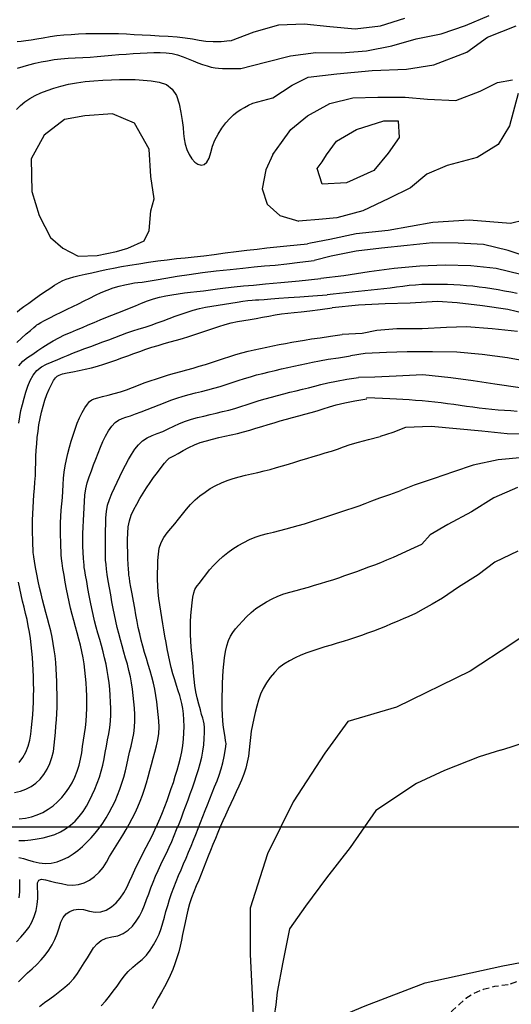
# Model space of a CAD drawing. Extents: x 790917 to 798090, y 7595979 to 7601082.
# Drawn here: x 793408 to 793649, y 7596913 to 7597395 of the extents above; entities that cross this region are included whole.
import ezdxf

# ---------------------------------------------------------------- set-up
doc = ezdxf.new("R2010")
doc.units = 0
doc.linetypes.add('DASHED', pattern=[19.05, 12.7, -6.35])
for name, color, linetype in [('ESTRADA_CAMINHO', 10, 'CONTINUOUS'), ('MALHA_COORDS_UTM', 7, 'CONTINUOUS'), ('TEXTO TOPOGRAFIA', 34, 'CONTINUOUS'), ('TOP-CURVA MESTRA', 34, 'CONTINUOUS'), ('TOP-CURVA_INTERMEDIARIA', 33, 'CONTINUOUS'), ('TOP-RIO', 160, 'CONTINUOUS')]:
    doc.layers.add(name, color=color, linetype=linetype)

msp = doc.modelspace()

# ---------------------------------------------------------------- linework, layer by layer
at = {"layer": 'ESTRADA_CAMINHO', "color": 12, "linetype": 'DASHED', "ltscale": 0.25, "flags": 128}
for points in [[(793682.13, 7596935.56), (793677.22, 7596932.77), (793672.79, 7596930.62), (793668.84, 7596929.1), (793665.37, 7596928.23), (793661.8, 7596927.48), (793657.55, 7596926.33), (793652.61, 7596924.78), (793647, 7596922.84)], [(793647, 7596922.84), (793640.34, 7596921.92), (793634.67, 7596920.48), (793629.98, 7596918.52), (793626.28, 7596916.05), (793623.09, 7596913.28), (793619.97, 7596910.47), (793616.92, 7596907.6), (793613.92, 7596904.68), (793611.02, 7596901.83), (793608.24, 7596899.17), (793605.58, 7596896.7), (793603.05, 7596894.43), (793600.52, 7596892.19), (793597.87, 7596889.86), (793595.09, 7596887.42), (793592.2, 7596884.88), (793589.02, 7596882.11), (793585.41, 7596879), (793581.34, 7596875.55), (793576.84, 7596871.75)]]:
    msp.add_lwpolyline(points, dxfattribs=at)
at = {"layer": 'MALHA_COORDS_UTM'}
msp.add_line((793257.81, 7597000), (796326.45, 7597000), dxfattribs=at)
at = {"layer": 'TOP-CURVA MESTRA', "color": 251, "linetype": 'Continuous'}
msp.add_polyline3d([(793558.06, 7597328.52, 150), (793562.99, 7597335.2, 150), (793572.84, 7597340.83, 150), (793586.2, 7597345.05, 150), (793593.24, 7597345.05, 150), (793593.59, 7597336.96, 150), (793588.31, 7597329.22, 150), (793581.28, 7597320.78, 150), (793567.91, 7597314.8, 150), (793555.95, 7597314.1, 150), (793553.49, 7597321.83, 150), (793555.95, 7597325, 150)], close=True, dxfattribs=at)
for points in [[(793651.3, 7597260.69, 125), (793648.24, 7597261.31, 125), (793645.18, 7597261.93, 125), (793642.11, 7597262.5, 125), (793639.03, 7597263.02, 125), (793635.95, 7597263.48, 125), (793632.86, 7597263.88, 125), (793629.75, 7597264.23, 125), (793626.65, 7597264.52, 125), (793623.54, 7597264.75, 125), (793620.42, 7597264.93, 125), (793617.3, 7597265.05, 125), (793614.18, 7597265.13, 125), (793611.06, 7597265.15, 125), (793607.94, 7597265.14, 125), (793604.82, 7597265.04, 125), (793601.71, 7597264.85, 125), (793598.6, 7597264.56, 125), (793595.51, 7597264.17, 125), (793592.41, 7597263.75, 125), (793589.31, 7597263.36, 125), (793586.21, 7597263, 125), (793583.1, 7597262.68, 125), (793579.99, 7597262.37, 125), (793576.88, 7597262.06, 125), (793573.77, 7597261.73, 125), (793570.67, 7597261.41, 125), (793567.57, 7597261.07, 125), (793564.51, 7597260.72, 125), (793561.47, 7597260.36, 125), (793558.46, 7597259.99, 125)], [(793407.65, 7597197.31, 125), (793408.14, 7597200.39, 125), (793408.73, 7597203.44, 125), (793409.42, 7597206.48, 125), (793410.22, 7597209.49, 125), (793411.13, 7597212.45, 125), (793412.16, 7597215.36, 125), (793413.31, 7597218.23, 125), (793414.71, 7597220.86, 125), (793416.5, 7597223.06, 125), (793418.7, 7597224.84, 125), (793421.29, 7597226.18, 125), (793424.04, 7597227.31, 125), (793426.72, 7597228.42, 125), (793429.33, 7597229.52, 125), (793431.86, 7597230.61, 125), (793434.42, 7597231.69, 125), (793437.11, 7597232.76, 125), (793439.92, 7597233.82, 125), (793442.87, 7597234.86, 125), (793445.86, 7597235.92, 125), (793448.82, 7597237.01, 125), (793451.76, 7597238.12, 125), (793454.68, 7597239.26, 125), (793457.59, 7597240.39, 125), (793460.53, 7597241.45, 125), (793463.48, 7597242.44, 125), (793466.46, 7597243.38, 125), (793469.44, 7597244.3, 125), (793472.41, 7597245.28, 125), (793475.35, 7597246.3, 125), (793478.28, 7597247.38, 125), (793481.21, 7597248.47, 125), (793484.14, 7597249.55, 125), (793487.08, 7597250.61, 125), (793490.02, 7597251.65, 125), (793492.98, 7597252.61, 125), (793495.98, 7597253.42, 125), (793499.02, 7597254.08, 125), (793502.1, 7597254.59, 125), (793505.19, 7597255.03, 125), (793508.27, 7597255.49, 125), (793511.35, 7597255.97, 125), (793514.43, 7597256.47, 125), (793517.29, 7597256.92, 125), (793519.74, 7597257.25, 125), (793521.76, 7597257.48, 125), (793523.36, 7597257.59, 125), (793525.12, 7597257.69, 125), (793527.62, 7597257.84, 125), (793530.86, 7597258.07, 125), (793534.84, 7597258.35, 125), (793539.57, 7597258.7, 125), (793545.09, 7597259.08, 125), (793551.38, 7597259.51, 125), (793558.46, 7597259.99, 125)], [(793651.38, 7597203.11, 100), (793648.27, 7597203.28, 100), (793645.15, 7597203.48, 100), (793642.04, 7597203.73, 100), (793638.92, 7597204.02, 100), (793635.82, 7597204.34, 100), (793632.72, 7597204.71, 100), (793629.62, 7597205.12, 100), (793626.53, 7597205.55, 100), (793623.43, 7597205.98, 100), (793620.34, 7597206.4, 100), (793617.24, 7597206.82, 100), (793614.14, 7597207.22, 100), (793611.04, 7597207.59, 100), (793607.94, 7597207.91, 100), (793604.83, 7597208.2, 100), (793601.71, 7597208.46, 100), (793598.6, 7597208.7, 100), (793595.48, 7597208.91, 100), (793592.37, 7597209.11, 100), (793589.11, 7597209.28, 100), (793585.57, 7597209.42, 100), (793581.74, 7597209.55, 100), (793577.64, 7597209.65, 100)], [(793406.53, 7596943.79, 100), (793408.64, 7596946.05, 100), (793410.68, 7596948.35, 100), (793412.53, 7596950.76, 100), (793414.05, 7596953.35, 100), (793415.25, 7596956.12, 100), (793416.13, 7596959.06, 100), (793416.71, 7596962.05, 100), (793417.01, 7596964.93, 100), (793417.04, 7596967.7, 100), (793416.79, 7596970.37, 100), (793416.76, 7596972.58, 100), (793417.41, 7596973.95, 100), (793418.75, 7596974.49, 100), (793420.78, 7596974.19, 100), (793423.22, 7596973.5, 100), (793425.79, 7596972.86, 100), (793428.48, 7596972.27, 100), (793431.3, 7596971.72, 100), (793434.14, 7596971.47, 100), (793436.91, 7596971.77, 100), (793439.62, 7596972.61, 100), (793442.25, 7596974, 100), (793444.72, 7596975.79, 100), (793446.92, 7596977.84, 100), (793448.85, 7596980.17, 100), (793450.52, 7596982.75, 100), (793452.08, 7596985.45, 100), (793453.66, 7596988.13, 100), (793455.26, 7596990.78, 100), (793456.9, 7596993.41, 100), (793458.52, 7596996.03, 100), (793460.11, 7596998.7, 100), (793461.65, 7597001.4, 100), (793463.14, 7597004.14, 100), (793464.56, 7597006.91, 100), (793465.87, 7597009.74, 100), (793467.06, 7597012.62, 100), (793468.14, 7597015.55, 100), (793469.14, 7597018.51, 100), (793470.08, 7597021.48, 100), (793470.97, 7597024.48, 100), (793471.8, 7597027.49, 100), (793472.61, 7597030.51, 100), (793473.41, 7597033.52, 100), (793474.21, 7597036.54, 100), (793475.01, 7597039.56, 100), (793475.67, 7597042.59, 100), (793476.09, 7597045.65, 100), (793476.24, 7597048.73, 100), (793476.14, 7597051.84, 100), (793475.88, 7597054.95, 100), (793475.55, 7597058.05, 100), (793475.16, 7597061.13, 100), (793474.69, 7597064.21, 100), (793474.14, 7597067.27, 100), (793473.48, 7597070.31, 100), (793472.73, 7597073.33, 100), (793471.87, 7597076.33, 100), (793470.97, 7597079.32, 100), (793470.09, 7597082.31, 100), (793469.22, 7597085.31, 100), (793468.36, 7597088.31, 100), (793467.54, 7597091.32, 100), (793466.8, 7597094.35, 100), (793466.12, 7597097.39, 100), (793465.52, 7597100.46, 100), (793464.94, 7597103.6, 100), (793464.34, 7597106.88, 100), (793463.72, 7597110.29, 100), (793463.08, 7597113.84, 100), (793462.5, 7597117.13, 100), (793462.05, 7597119.75, 100), (793461.73, 7597121.7, 100), (793461.55, 7597122.99, 100), (793461.43, 7597124.21, 100), (793461.3, 7597125.97, 100), (793461.17, 7597128.27, 100), (793461.02, 7597131.11, 100), (793460.91, 7597134.22, 100), (793460.85, 7597137.34, 100), (793460.86, 7597140.46, 100), (793460.93, 7597143.58, 100), (793461.19, 7597146.64, 100), (793461.78, 7597149.59, 100), (793462.7, 7597152.43, 100), (793463.94, 7597155.15, 100), (793465.38, 7597157.8, 100), (793466.9, 7597160.45, 100), (793468.49, 7597163.08, 100), (793470.15, 7597165.71, 100), (793471.86, 7597168.3, 100), (793473.62, 7597170.81, 100), (793475.42, 7597173.26, 100), (793477.26, 7597175.64, 100), (793478.95, 7597177.71, 100), (793480.27, 7597179.22, 100), (793481.22, 7597180.18, 100), (793481.82, 7597180.58, 100), (793482.52, 7597180.88, 100), (793483.78, 7597181.54, 100), (793485.62, 7597182.57, 100), (793488.03, 7597183.95, 100), (793490.76, 7597185.42, 100), (793493.56, 7597186.71, 100), (793496.44, 7597187.81, 100), (793499.39, 7597188.73, 100), (793502.39, 7597189.54, 100), (793505.41, 7597190.3, 100), (793508.44, 7597191.01, 100), (793511.49, 7597191.68, 100), (793514.54, 7597192.35, 100), (793517.57, 7597193.1, 100), (793520.57, 7597193.92, 100), (793523.56, 7597194.82, 100), (793526.55, 7597195.74, 100), (793529.53, 7597196.66, 100), (793532.52, 7597197.56, 100), (793535.51, 7597198.45, 100), (793538.51, 7597199.32, 100), (793541.52, 7597200.17, 100), (793544.54, 7597200.98, 100), (793547.56, 7597201.76, 100), (793550.58, 7597202.55, 100), (793553.59, 7597203.4, 100), (793556.58, 7597204.3, 100), (793559.55, 7597205.25, 100), (793562.92, 7597206.24, 100), (793567.08, 7597207.23, 100), (793572.04, 7597208.24, 100), (793577.79, 7597209.26, 100)], [(793711.95, 7597138.55, 75), (793711.44, 7597138.33, 75), (793705.97, 7597135.13, 75), (793701.3, 7597131.39, 75), (793696.96, 7597127.32, 75), (793692.48, 7597123.11, 75), (793687.88, 7597118.77, 75), (793683.14, 7597114.3, 75), (793676.11, 7597108.51, 75), (793664.64, 7597100.22, 75), (793648.74, 7597089.42, 75), (793628.4, 7597076.12, 75)], [(793407.8, 7597031.41, 125), (793409.58, 7597033.88, 125), (793411.06, 7597036.59, 125), (793412.22, 7597039.41, 125), (793413.06, 7597042.35, 125), (793413.58, 7597045.4, 125), (793413.92, 7597048.5, 125), (793414.22, 7597051.61, 125), (793414.47, 7597054.72, 125), (793414.68, 7597057.84, 125), (793414.84, 7597060.95, 125), (793414.93, 7597064.07, 125), (793414.96, 7597067.2, 125), (793414.92, 7597070.32, 125), (793414.83, 7597073.44, 125), (793414.7, 7597076.56, 125), (793414.54, 7597079.68, 125), (793414.34, 7597082.79, 125), (793414.09, 7597085.9, 125), (793413.76, 7597089, 125), (793413.36, 7597092.09, 125), (793412.88, 7597095.17, 125), (793412.33, 7597098.24, 125), (793411.7, 7597101.3, 125), (793411.01, 7597104.34, 125), (793410.24, 7597107.37, 125), (793409.46, 7597110.39, 125), (793408.76, 7597113.43, 125), (793408.11, 7597116.49, 125), (793407.53, 7597119.56, 125)], [(793628.4, 7597076.12, 75), (793592.41, 7597058.51, 175), (793568.54, 7597051.49, 175), (793557.3, 7597036.04, 175), (793541.86, 7597012.17, 175), (793529.22, 7596986.89, 175), (793520.79, 7596960.21, 175), (793520.79, 7596937.75, 175), (793523.62, 7596881.41, 71.59), (793543.26, 7596898.43, 175), (793576.96, 7596912.47, 175), (793606.45, 7596923.7, 175), (793644.37, 7596932.13, 175), (793666.84, 7596936.34, 175), (793679.13, 7596941.54, 75)]]:
    msp.add_polyline3d(points, dxfattribs=at)
at = {"layer": 'TOP-CURVA_INTERMEDIARIA', "color": 254, "linetype": 'Continuous'}
for points in [[(793511.12, 7597384.19, 130), (793522.84, 7597388.53, 130), (793534.8, 7597392.05, 130), (793547.29, 7597392.56, 130), (793559.7, 7597391.23, 130), (793572.11, 7597390.1, 130), (793584.49, 7597391.49, 130), (793596.37, 7597395.35, 130)], [(793516.28, 7597370.62, 135), (793528.36, 7597373.75, 135), (793540.46, 7597376.85, 135), (793552.84, 7597378.53, 135), (793565.34, 7597378.35, 135), (793577.76, 7597379.29, 135), (793590, 7597381.82, 135), (793602.02, 7597385.21, 135), (793614.25, 7597387.69, 135), (793626.08, 7597391.74, 135), (793637.62, 7597396.52, 135)], [(793406.88, 7597383.96, 130), (793408.87, 7597384.11, 130), (793411.12, 7597384.38, 130), (793413.67, 7597384.75, 130), (793416.5, 7597385.2, 130), (793419.63, 7597385.74, 130), (793422.94, 7597386.28, 130), (793426.3, 7597386.74, 130), (793429.73, 7597387.1, 130), (793433.21, 7597387.38, 130), (793436.79, 7597387.59, 130), (793440.52, 7597387.73, 130), (793444.4, 7597387.82, 130), (793448.42, 7597387.85, 130), (793452.47, 7597387.82, 130), (793456.43, 7597387.73, 130), (793460.31, 7597387.59, 130), (793464.1, 7597387.38, 130), (793467.95, 7597387.15, 130), (793472, 7597386.91, 130), (793476.25, 7597386.68, 130), (793480.71, 7597386.45, 130), (793485.09, 7597386.15, 130), (793489.08, 7597385.74, 130), (793492.69, 7597385.22, 130), (793495.93, 7597384.57, 130), (793499.14, 7597384.03, 130), (793502.71, 7597383.82, 130), (793506.62, 7597383.94, 130), (793510.88, 7597384.38, 130)], [(793522.14, 7597353.68, 140), (793531.85, 7597356.33, 140), (793541.35, 7597362.47, 140), (793549.17, 7597366.38, 140), (793563.14, 7597368.06, 140), (793580.46, 7597369.73, 140), (793597.22, 7597370.29, 140), (793610.62, 7597372.53, 140), (793626.83, 7597378.67, 140), (793636.88, 7597385.94, 140), (793650.85, 7597391.52, 140)], [(793407.01, 7597370.84, 135), (793409.81, 7597371.7, 135), (793412.66, 7597372.49, 135), (793415.6, 7597373.22, 135), (793418.62, 7597373.9, 135), (793421.74, 7597374.51, 135), (793424.96, 7597375.04, 135), (793428.29, 7597375.45, 135), (793431.74, 7597375.74, 135), (793435.31, 7597375.91, 135), (793438.93, 7597376.06, 135), (793442.51, 7597376.27, 135), (793446.06, 7597376.53, 135), (793449.59, 7597376.85, 135), (793453.1, 7597377.19, 135), (793456.61, 7597377.49, 135), (793460.12, 7597377.77, 135), (793463.63, 7597378.02, 135), (793467.08, 7597378.23, 135), (793470.42, 7597378.37, 135), (793473.63, 7597378.46, 135), (793476.74, 7597378.49, 135), (793479.72, 7597378.36, 135), (793482.59, 7597377.96, 135), (793485.34, 7597377.3, 135), (793487.97, 7597376.38, 135), (793490.5, 7597375.36, 135), (793492.94, 7597374.39, 135), (793495.3, 7597373.49, 135), (793497.56, 7597372.64, 135), (793499.72, 7597371.91, 135), (793501.74, 7597371.35, 135), (793503.62, 7597370.98, 135), (793505.37, 7597370.78, 135), (793507.31, 7597370.69, 135), (793509.78, 7597370.63, 135), (793512.77, 7597370.61, 135), (793516.28, 7597370.62, 135)], [(793406.53, 7597350.64, 140), (793408.5, 7597352.56, 140), (793410.68, 7597354.33, 140), (793413.07, 7597355.95, 140), (793415.66, 7597357.43, 140), (793418.46, 7597358.77, 140), (793421.51, 7597360, 140), (793424.78, 7597361.11, 140), (793428.29, 7597362.11, 140), (793432.02, 7597362.97, 140), (793435.96, 7597363.69, 140), (793440.1, 7597364.26, 140), (793444.44, 7597364.68, 140), (793448.8, 7597364.99, 140), (793452.98, 7597365.21, 140), (793456.99, 7597365.34, 140), (793460.82, 7597365.38, 140), (793464.6, 7597365.3, 140), (793468.43, 7597365.03, 140), (793472.32, 7597364.59, 140), (793476.27, 7597363.98, 140), (793479.87, 7597362.79, 140), (793482.7, 7597360.64, 140), (793484.78, 7597357.53, 140), (793486.1, 7597353.45, 140), (793486.93, 7597349.12, 140), (793487.56, 7597345.26, 140), (793487.98, 7597341.86, 140), (793488.2, 7597338.94, 140), (793488.47, 7597336.28, 140), (793489.02, 7597333.67, 140), (793489.87, 7597331.13, 140), (793491.01, 7597328.64, 140), (793492.34, 7597326.48, 140), (793493.76, 7597324.9, 140), (793495.27, 7597323.9, 140), (793496.86, 7597323.49, 140), (793498.38, 7597323.79, 140), (793499.67, 7597324.9, 140), (793500.72, 7597326.83, 140), (793501.54, 7597329.58, 140), (793502.4, 7597332.69, 140), (793503.59, 7597335.72, 140), (793505.1, 7597338.66, 140), (793506.92, 7597341.51, 140), (793508.88, 7597344.12, 140), (793510.79, 7597346.31, 140), (793512.63, 7597348.09, 140), (793514.41, 7597349.47, 140), (793516.21, 7597350.61, 140), (793518.1, 7597351.69, 140), (793520.07, 7597352.72, 140), (793522.14, 7597353.68, 140)], [(793531.94, 7597328.61, 145), (793536.16, 7597334.59, 145), (793540.74, 7597340.92, 145), (793548.83, 7597347.6, 145), (793559.73, 7597353.58, 145), (793570.99, 7597356.4, 145), (793583.3, 7597356.75, 145), (793596.67, 7597356.75, 145), (793607.58, 7597355.69, 145), (793621.3, 7597354.99, 145), (793633.26, 7597359.56, 145), (793641.7, 7597363.79, 145), (793649.09, 7597365.19, 145)], [(793651.9, 7597358.51, 145), (793647.68, 7597342.68, 145), (793642.05, 7597333.53, 145), (793631.85, 7597327.2, 145), (793617.07, 7597323.33, 145), (793607.22, 7597319.11, 145), (793599.13, 7597312.42, 145), (793588.58, 7597307.15, 145), (793575.91, 7597301.17, 145), (793563.25, 7597297.65, 145), (793554.46, 7597296.95, 145), (793546.36, 7597296.24, 145), (793544.61, 7597296.07, 145)], [(793531.94, 7597328.61, 145), (793528.51, 7597321.12, 145), (793526.66, 7597311.85, 145), (793529.13, 7597304.44, 145), (793535.31, 7597298.88, 145), (793544.61, 7597296.07, 145)], [(793661.47, 7597298.22, 140), (793648.06, 7597294.87, 140), (793627.94, 7597296.55, 140), (793610.07, 7597295.43, 140), (793588.28, 7597291.52, 140), (793572.63, 7597289.84, 140), (793559.78, 7597287.05, 140), (793550.29, 7597285.37, 140), (793548.85, 7597284.99, 140)], [(793406.85, 7597251.81, 140), (793408.25, 7597252.95, 140), (793410.14, 7597254.36, 140), (793412.51, 7597256.05, 140), (793415.11, 7597257.86, 140), (793417.69, 7597259.66, 140), (793420.26, 7597261.45, 140), (793422.8, 7597263.23, 140), (793425.21, 7597264.84, 140), (793427.34, 7597266.13, 140), (793429.21, 7597267.09, 140), (793430.82, 7597267.73, 140), (793432.51, 7597268.24, 140), (793434.63, 7597268.82, 140), (793437.18, 7597269.45, 140), (793440.17, 7597270.16, 140), (793443.45, 7597270.89, 140), (793446.85, 7597271.63, 140), (793450.38, 7597272.37, 140), (793454.04, 7597273.11, 140), (793457.9, 7597273.85, 140), (793462.02, 7597274.58, 140), (793466.39, 7597275.29, 140), (793471.02, 7597275.98, 140), (793475.72, 7597276.64, 140), (793480.29, 7597277.23, 140), (793484.73, 7597277.75, 140), (793489.05, 7597278.21, 140), (793493.45, 7597278.67, 140), (793498.17, 7597279.2, 140), (793503.21, 7597279.82, 140), (793508.55, 7597280.51, 140), (793513.96, 7597281.22, 140), (793519.17, 7597281.86, 140), (793524.19, 7597282.44, 140), (793529.02, 7597282.96, 140), (793533.8, 7597283.45, 140), (793538.7, 7597283.96, 140), (793543.72, 7597284.47, 140), (793548.85, 7597284.99, 140)], [(793658.66, 7597277.79, 135), (793646.93, 7597281.8, 135), (793634.92, 7597284.63, 135), (793622.45, 7597285.35, 135), (793609.95, 7597285.41, 135), (793597.51, 7597284.22, 135), (793585.08, 7597282.93, 135), (793572.68, 7597281.39, 135), (793560.43, 7597278.94, 135), (793552.03, 7597276.86, 135)], [(793406.76, 7597236.81, 135), (793409, 7597238.89, 135), (793411.31, 7597240.92, 135), (793413.39, 7597242.69, 135), (793414.96, 7597244.03, 135), (793416.02, 7597244.93, 135), (793416.56, 7597245.39, 135), (793417.17, 7597245.78, 135), (793418.41, 7597246.47, 135), (793420.29, 7597247.47, 135), (793422.81, 7597248.77, 135), (793425.64, 7597250.2, 135), (793428.47, 7597251.61, 135), (793431.28, 7597252.99, 135), (793434.1, 7597254.34, 135), (793436.9, 7597255.69, 135), (793439.69, 7597257.06, 135), (793442.47, 7597258.46, 135), (793445.24, 7597259.88, 135), (793448.03, 7597261.22, 135), (793450.88, 7597262.41, 135), (793453.79, 7597263.43, 135), (793456.76, 7597264.29, 135), (793459.59, 7597264.98, 135), (793462.05, 7597265.51, 135), (793464.17, 7597265.87, 135), (793465.92, 7597266.06, 135), (793467.96, 7597266.28, 135), (793470.93, 7597266.71, 135), (793474.82, 7597267.36, 135), (793479.64, 7597268.22, 135), (793485.13, 7597269.17, 135), (793491.06, 7597270.07, 135), (793497.43, 7597270.93, 135), (793504.23, 7597271.75, 135), (793510.96, 7597272.5, 135), (793517.15, 7597273.15, 135), (793522.79, 7597273.7, 135), (793527.87, 7597274.16, 135), (793532.99, 7597274.63, 135), (793538.72, 7597275.24, 135), (793545.07, 7597275.98, 135), (793552.03, 7597276.86, 135)], [(793653.23, 7597269.95, 130), (793641.12, 7597272.93, 130), (793628.68, 7597274.19, 130), (793616.21, 7597274.63, 130), (793603.74, 7597274.09, 130), (793591.3, 7597272.99, 130), (793578.92, 7597271.23, 130), (793566.56, 7597269.37, 130), (793555.41, 7597267.99, 130)], [(793407.73, 7597225.42, 130), (793409.69, 7597227.58, 130), (793412, 7597229.43, 130), (793414.49, 7597231.12, 130), (793416.99, 7597232.79, 130), (793419.48, 7597234.44, 130), (793421.99, 7597236.07, 130), (793424.55, 7597237.64, 130), (793427.22, 7597239.11, 130), (793430, 7597240.46, 130), (793432.9, 7597241.71, 130), (793435.84, 7597242.91, 130), (793438.76, 7597244.12, 130), (793441.66, 7597245.34, 130), (793444.54, 7597246.56, 130), (793447.41, 7597247.78, 130), (793450.29, 7597248.97, 130), (793453.18, 7597250.13, 130), (793456.08, 7597251.27, 130), (793458.98, 7597252.41, 130), (793461.87, 7597253.57, 130), (793464.76, 7597254.75, 130), (793467.63, 7597255.96, 130), (793470.53, 7597257.1, 130), (793473.47, 7597258.07, 130), (793476.47, 7597258.88, 130), (793479.51, 7597259.53, 130), (793482.57, 7597260.07, 130), (793485.6, 7597260.55, 130), (793488.62, 7597260.98, 130), (793491.63, 7597261.34, 130), (793494.7, 7597261.69, 130), (793497.94, 7597262.08, 130), (793501.34, 7597262.5, 130), (793504.9, 7597262.96, 130), (793508.73, 7597263.44, 130), (793512.93, 7597263.91, 130), (793517.5, 7597264.38, 130), (793522.45, 7597264.84, 130), (793528.35, 7597265.38, 130), (793535.82, 7597266.09, 130), (793544.84, 7597266.96, 130), (793555.41, 7597267.99, 130)], [(793405.65, 7597016.86, 120), (793408.48, 7597017.42, 120), (793411.16, 7597018.36, 120), (793413.69, 7597019.68, 120), (793416.02, 7597021.34, 120), (793418.1, 7597023.32, 120), (793419.93, 7597025.6, 120), (793421.52, 7597028.19, 120), (793422.83, 7597030.98, 120), (793423.85, 7597033.87, 120), (793424.58, 7597036.84, 120), (793425.01, 7597039.91, 120), (793425.28, 7597043.02, 120), (793425.55, 7597046.13, 120), (793425.82, 7597049.25, 120), (793426.07, 7597052.36, 120), (793426.28, 7597055.47, 120), (793426.41, 7597058.59, 120), (793426.46, 7597061.71, 120), (793426.43, 7597064.83, 120), (793426.35, 7597067.96, 120), (793426.23, 7597071.08, 120), (793426.1, 7597074.2, 120), (793425.94, 7597077.31, 120), (793425.72, 7597080.43, 120), (793425.41, 7597083.53, 120), (793425.01, 7597086.62, 120), (793424.52, 7597089.7, 120), (793423.94, 7597092.76, 120), (793423.28, 7597095.81, 120), (793422.54, 7597098.84, 120), (793421.72, 7597101.85, 120), (793420.88, 7597104.86, 120), (793420.06, 7597107.88, 120), (793419.29, 7597110.9, 120), (793418.54, 7597113.93, 120), (793417.83, 7597117.01, 120), (793417.16, 7597120.18, 120), (793416.52, 7597123.45, 120), (793415.91, 7597126.8, 120), (793415.4, 7597129.8, 120), (793415.03, 7597131.99, 120), (793414.81, 7597133.38, 120), (793414.73, 7597133.95, 120), (793414.72, 7597134.49, 120), (793414.68, 7597135.77, 120), (793414.61, 7597137.79, 120), (793414.53, 7597140.54, 120), (793414.45, 7597143.67, 120), (793414.43, 7597146.79, 120), (793414.45, 7597149.9, 120), (793414.53, 7597153.02, 120), (793414.65, 7597156.13, 120), (793414.82, 7597159.24, 120), (793415.04, 7597162.35, 120), (793415.31, 7597165.46, 120), (793415.56, 7597168.57, 120), (793415.77, 7597171.68, 120), (793415.91, 7597174.8, 120), (793415.99, 7597177.92, 120), (793416.08, 7597181.04, 120), (793416.23, 7597184.15, 120), (793416.44, 7597187.27, 120), (793416.72, 7597190.38, 120), (793417.07, 7597193.48, 120), (793417.53, 7597196.56, 120), (793418.09, 7597199.62, 120), (793418.75, 7597202.67, 120), (793419.52, 7597205.64, 120), (793420.4, 7597208.51, 120), (793421.4, 7597211.28, 120), (793422.51, 7597213.93, 120), (793423.63, 7597216.27, 120), (793424.65, 7597218.12, 120), (793425.57, 7597219.46, 120), (793426.39, 7597220.29, 120), (793427.45, 7597220.87, 120), (793429.08, 7597221.43, 120), (793431.28, 7597221.98, 120), (793434.06, 7597222.5, 120), (793437.12, 7597223.07, 120), (793440.17, 7597223.71, 120), (793443.2, 7597224.45, 120), (793446.21, 7597225.27, 120), (793449.2, 7597226.17, 120), (793452.17, 7597227.13, 120), (793455.12, 7597228.15, 120), (793458.05, 7597229.23, 120), (793460.97, 7597230.32, 120), (793463.9, 7597231.39, 120), (793466.85, 7597232.43, 120), (793469.8, 7597233.44, 120), (793472.77, 7597234.42, 120), (793475.75, 7597235.33, 120), (793478.75, 7597236.2, 120), (793481.77, 7597237.01, 120), (793484.79, 7597237.82, 120), (793487.78, 7597238.7, 120), (793490.76, 7597239.64, 120), (793493.72, 7597240.64, 120), (793496.67, 7597241.67, 120), (793499.62, 7597242.67, 120), (793502.59, 7597243.67, 120), (793505.55, 7597244.64, 120), (793508.54, 7597245.54, 120), (793511.55, 7597246.33, 120), (793514.59, 7597246.99, 120), (793517.66, 7597247.52, 120), (793520.74, 7597248.02, 120), (793523.81, 7597248.55, 120), (793526.88, 7597249.11, 120), (793529.94, 7597249.71, 120), (793533.01, 7597250.28, 120), (793536.09, 7597250.75, 120), (793539.18, 7597251.14, 120), (793542.29, 7597251.42, 120), (793545.78, 7597251.75, 120), (793550.04, 7597252.23, 120), (793555.06, 7597252.89, 120), (793560.86, 7597253.71, 120)], [(793658.96, 7597249.93, 120), (793646.81, 7597252.83, 120), (793634.45, 7597254.69, 120), (793622.04, 7597256.14, 120), (793612.46, 7597256.78, 120), (793599.07, 7597256.06, 120), (793586.77, 7597255.7, 120), (793573.74, 7597254.97, 120), (793560.86, 7597253.71, 120)], [(793651.5, 7597242.11, 115), (793639.07, 7597243.46, 115), (793626.61, 7597244.45, 115), (793616.81, 7597244.12, 115), (793604.86, 7597243.39, 115), (793592.56, 7597243.39, 115), (793582.79, 7597242.67, 115), (793575.55, 7597241.22, 115), (793565.84, 7597240.63, 115)], [(793407.84, 7597004.01, 115), (793410.89, 7597004.31, 115), (793413.84, 7597004.93, 115), (793416.69, 7597005.86, 115), (793419.43, 7597007.1, 115), (793422.03, 7597008.6, 115), (793424.44, 7597010.3, 115), (793426.65, 7597012.2, 115), (793428.68, 7597014.29, 115), (793430.53, 7597016.57, 115), (793432.2, 7597019, 115), (793433.71, 7597021.59, 115), (793435.06, 7597024.34, 115), (793436.21, 7597027.21, 115), (793437.16, 7597030.14, 115), (793437.9, 7597033.14, 115), (793438.44, 7597036.2, 115), (793438.87, 7597039.29, 115), (793439.31, 7597042.38, 115), (793439.76, 7597045.47, 115), (793440.21, 7597048.56, 115), (793440.59, 7597051.66, 115), (793440.85, 7597054.76, 115), (793440.99, 7597057.87, 115), (793440.99, 7597060.98, 115), (793440.9, 7597064.1, 115), (793440.77, 7597067.22, 115), (793440.58, 7597070.33, 115), (793440.35, 7597073.44, 115), (793440.04, 7597076.54, 115), (793439.63, 7597079.63, 115), (793439.11, 7597082.7, 115), (793438.5, 7597085.76, 115), (793437.81, 7597088.8, 115), (793437.06, 7597091.83, 115), (793436.27, 7597094.85, 115), (793435.42, 7597097.86, 115), (793434.57, 7597100.87, 115), (793433.77, 7597103.88, 115), (793433.03, 7597106.92, 115), (793432.33, 7597109.96, 115), (793431.67, 7597113.06, 115), (793431.03, 7597116.27, 115), (793430.4, 7597119.58, 115), (793429.79, 7597122.99, 115), (793429.25, 7597126.22, 115), (793428.85, 7597128.96, 115), (793428.59, 7597131.23, 115), (793428.46, 7597133.02, 115), (793428.4, 7597134.76, 115), (793428.31, 7597136.89, 115), (793428.21, 7597139.42, 115), (793428.09, 7597142.35, 115), (793428.02, 7597145.47, 115), (793428.06, 7597148.58, 115), (793428.21, 7597151.69, 115), (793428.47, 7597154.8, 115), (793428.76, 7597157.92, 115), (793428.99, 7597161.03, 115), (793429.17, 7597164.14, 115), (793429.29, 7597167.26, 115), (793429.47, 7597170.37, 115), (793429.81, 7597173.45, 115), (793430.3, 7597176.5, 115), (793430.96, 7597179.53, 115), (793431.71, 7597182.53, 115), (793432.51, 7597185.53, 115), (793433.35, 7597188.52, 115), (793434.23, 7597191.51, 115), (793435.18, 7597194.43, 115), (793436.24, 7597197.26, 115), (793437.41, 7597199.98, 115), (793438.69, 7597202.59, 115), (793439.98, 7597204.89, 115), (793441.19, 7597206.67, 115), (793442.3, 7597207.92, 115), (793443.33, 7597208.66, 115), (793444.57, 7597209.16, 115), (793446.33, 7597209.71, 115), (793448.59, 7597210.33, 115), (793451.37, 7597211, 115), (793454.38, 7597211.76, 115), (793457.36, 7597212.64, 115), (793460.31, 7597213.62, 115), (793463.23, 7597214.72, 115), (793466.13, 7597215.86, 115), (793469.05, 7597216.97, 115), (793471.99, 7597218.03, 115), (793474.94, 7597219.05, 115), (793477.9, 7597220.03, 115), (793480.88, 7597220.95, 115), (793483.88, 7597221.83, 115), (793486.89, 7597222.64, 115), (793489.91, 7597223.45, 115), (793492.92, 7597224.29, 115), (793495.92, 7597225.16, 115), (793498.9, 7597226.07, 115), (793501.88, 7597226.99, 115), (793504.86, 7597227.94, 115), (793507.83, 7597228.91, 115), (793510.79, 7597229.89, 115), (793513.77, 7597230.84, 115), (793516.76, 7597231.71, 115), (793519.78, 7597232.48, 115), (793522.82, 7597233.18, 115), (793525.87, 7597233.82, 115), (793528.92, 7597234.46, 115), (793531.97, 7597235.1, 115), (793535.03, 7597235.74, 115), (793538.09, 7597236.35, 115), (793541.16, 7597236.92, 115), (793544.23, 7597237.46, 115), (793547.31, 7597237.95, 115), (793550.78, 7597238.48, 115), (793555.02, 7597239.1, 115), (793560.04, 7597239.82, 115), (793565.84, 7597240.63, 115)], [(793407.71, 7596993.28, 110), (793410.58, 7596993.39, 110), (793413.59, 7596993.67, 110), (793416.58, 7596994.09, 110), (793419.54, 7596994.67, 110), (793422.48, 7596995.39, 110), (793425.33, 7596996.34, 110), (793428.04, 7596997.55, 110), (793430.59, 7596999.05, 110), (793433, 7597000.82, 110), (793435.23, 7597002.84, 110), (793437.26, 7597005.05, 110), (793439.08, 7597007.48, 110), (793440.7, 7597010.11, 110), (793442.17, 7597012.86, 110), (793443.55, 7597015.65, 110), (793444.83, 7597018.48, 110), (793446.01, 7597021.35, 110), (793447.07, 7597024.26, 110), (793447.98, 7597027.22, 110), (793448.75, 7597030.22, 110), (793449.38, 7597033.28, 110), (793449.93, 7597036.35, 110), (793450.5, 7597039.42, 110), (793451.08, 7597042.49, 110), (793451.67, 7597045.56, 110), (793452.18, 7597048.63, 110), (793452.52, 7597051.71, 110), (793452.69, 7597054.81, 110), (793452.68, 7597057.92, 110), (793452.56, 7597061.04, 110), (793452.38, 7597064.15, 110), (793452.14, 7597067.26, 110), (793451.83, 7597070.36, 110), (793451.44, 7597073.45, 110), (793450.95, 7597076.52, 110), (793450.35, 7597079.58, 110), (793449.65, 7597082.61, 110), (793448.88, 7597085.64, 110), (793448.08, 7597088.66, 110), (793447.25, 7597091.67, 110), (793446.38, 7597094.67, 110), (793445.54, 7597097.67, 110), (793444.75, 7597100.7, 110), (793444.03, 7597103.73, 110), (793443.37, 7597106.79, 110), (793442.75, 7597109.9, 110), (793442.13, 7597113.14, 110), (793441.5, 7597116.48, 110), (793440.88, 7597119.94, 110), (793440.34, 7597123.05, 110), (793439.95, 7597125.33, 110), (793439.72, 7597126.79, 110), (793439.63, 7597127.42, 110), (793439.6, 7597128.01, 110), (793439.51, 7597129.31, 110), (793439.37, 7597131.35, 110), (793439.18, 7597134.1, 110), (793439.01, 7597137.22, 110), (793438.95, 7597140.33, 110), (793438.99, 7597143.45, 110), (793439.14, 7597146.56, 110), (793439.33, 7597149.68, 110), (793439.5, 7597152.8, 110), (793439.64, 7597155.92, 110), (793439.76, 7597159.04, 110), (793439.98, 7597162.13, 110), (793440.45, 7597165.17, 110), (793441.15, 7597168.15, 110), (793442.09, 7597171.08, 110), (793443.16, 7597173.98, 110), (793444.23, 7597176.89, 110), (793445.32, 7597179.79, 110), (793446.42, 7597182.7, 110), (793447.56, 7597185.57, 110), (793448.81, 7597188.33, 110), (793450.15, 7597190.99, 110), (793451.59, 7597193.56, 110), (793453.12, 7597195.82, 110), (793454.72, 7597197.59, 110), (793456.4, 7597198.86, 110), (793458.15, 7597199.63, 110), (793460.09, 7597200.23, 110), (793462.3, 7597200.97, 110), (793464.79, 7597201.86, 110), (793467.56, 7597202.9, 110), (793470.47, 7597204.02, 110), (793473.38, 7597205.15, 110), (793476.28, 7597206.29, 110), (793479.17, 7597207.44, 110), (793482.07, 7597208.55, 110), (793485.01, 7597209.56, 110), (793487.99, 7597210.48, 110), (793491, 7597211.3, 110), (793494.03, 7597212.08, 110), (793497.05, 7597212.87, 110), (793500.07, 7597213.66, 110), (793503.08, 7597214.47, 110), (793506.09, 7597215.32, 110), (793509.08, 7597216.21, 110), (793512.06, 7597217.14, 110), (793515.02, 7597218.13, 110), (793517.98, 7597219.12, 110), (793520.97, 7597220.03, 110), (793523.97, 7597220.88, 110), (793526.99, 7597221.67, 110), (793530.02, 7597222.41, 110), (793533.06, 7597223.13, 110), (793536.1, 7597223.82, 110), (793539.15, 7597224.49, 110), (793542.2, 7597225.15, 110), (793545.25, 7597225.8, 110), (793548.3, 7597226.46, 110), (793551.35, 7597227.12, 110), (793554.79, 7597227.81, 110), (793559.02, 7597228.54, 110), (793564.03, 7597229.33, 110), (793569.82, 7597230.18, 110)], [(793658.98, 7597226.98, 110), (793646.68, 7597229.23, 110), (793634.3, 7597230.92, 110), (793621.88, 7597232.07, 110), (793609.93, 7597232.18, 110), (793597.63, 7597232.18, 110), (793587.49, 7597231.81, 110), (793577, 7597231.45, 110), (793569.82, 7597230.18, 110)], [(793407.76, 7596985.07, 105), (793408.54, 7596984.87, 105), (793409.95, 7596984.47, 105), (793411.99, 7596983.86, 105), (793414.66, 7596983.05, 105), (793417.63, 7596982.36, 105), (793420.57, 7596982.12, 105), (793423.49, 7596982.32, 105), (793426.39, 7596982.98, 105), (793429.19, 7596983.99, 105), (793431.83, 7596985.26, 105), (793434.31, 7596986.77, 105), (793436.62, 7596988.54, 105), (793438.82, 7596990.49, 105), (793440.94, 7596992.55, 105), (793443, 7596994.71, 105), (793445, 7596996.97, 105), (793446.9, 7596999.34, 105), (793448.69, 7597001.81, 105), (793450.37, 7597004.39, 105), (793451.94, 7597007.07, 105), (793453.4, 7597009.82, 105), (793454.74, 7597012.63, 105), (793455.96, 7597015.49, 105), (793457.06, 7597018.4, 105), (793458.06, 7597021.35, 105), (793458.97, 7597024.33, 105), (793459.78, 7597027.34, 105), (793460.51, 7597030.38, 105), (793461.19, 7597033.42, 105), (793461.88, 7597036.47, 105), (793462.58, 7597039.51, 105), (793463.29, 7597042.56, 105), (793463.89, 7597045.61, 105), (793464.28, 7597048.68, 105), (793464.45, 7597051.77, 105), (793464.41, 7597054.87, 105), (793464.23, 7597057.99, 105), (793463.98, 7597061.09, 105), (793463.66, 7597064.19, 105), (793463.28, 7597067.28, 105), (793462.81, 7597070.35, 105), (793462.23, 7597073.41, 105), (793461.56, 7597076.45, 105), (793460.77, 7597079.47, 105), (793459.93, 7597082.48, 105), (793459.08, 7597085.48, 105), (793458.23, 7597088.49, 105), (793457.36, 7597091.49, 105), (793456.53, 7597094.49, 105), (793455.76, 7597097.52, 105), (793455.06, 7597100.56, 105), (793454.44, 7597103.62, 105), (793453.84, 7597106.75, 105), (793453.23, 7597110.01, 105), (793452.61, 7597113.39, 105), (793451.98, 7597116.89, 105), (793451.4, 7597120.28, 105), (793450.93, 7597123.29, 105), (793450.57, 7597125.94, 105), (793450.32, 7597128.21, 105), (793450.15, 7597130.43, 105), (793450.05, 7597132.91, 105), (793449.99, 7597135.64, 105), (793450, 7597138.63, 105), (793450.05, 7597141.75, 105), (793450.11, 7597144.87, 105), (793450.19, 7597147.99, 105), (793450.29, 7597151.11, 105), (793450.55, 7597154.19, 105), (793451.1, 7597157.18, 105), (793451.95, 7597160.09, 105), (793453.09, 7597162.91, 105), (793454.39, 7597165.69, 105), (793455.71, 7597168.48, 105), (793457.04, 7597171.27, 105), (793458.4, 7597174.07, 105), (793459.8, 7597176.83, 105), (793461.27, 7597179.5, 105), (793462.82, 7597182.08, 105), (793464.45, 7597184.57, 105), (793466.22, 7597186.82, 105), (793468.22, 7597188.68, 105), (793470.42, 7597190.16, 105), (793472.85, 7597191.25, 105), (793475.41, 7597192.2, 105), (793478.04, 7597193.29, 105), (793480.73, 7597194.5, 105), (793483.48, 7597195.83, 105), (793486.3, 7597197.15, 105), (793489.17, 7597198.3, 105), (793492.11, 7597199.28, 105), (793495.12, 7597200.1, 105), (793498.16, 7597200.83, 105), (793501.2, 7597201.55, 105), (793504.24, 7597202.27, 105), (793507.28, 7597202.97, 105), (793510.32, 7597203.7, 105), (793513.33, 7597204.52, 105), (793516.32, 7597205.42, 105), (793519.29, 7597206.4, 105), (793522.25, 7597207.39, 105), (793525.22, 7597208.34, 105), (793528.21, 7597209.24, 105), (793531.21, 7597210.1, 105), (793534.23, 7597210.92, 105), (793537.25, 7597211.7, 105), (793540.28, 7597212.46, 105), (793543.32, 7597213.17, 105), (793546.36, 7597213.89, 105), (793549.39, 7597214.64, 105), (793552.41, 7597215.42, 105), (793555.43, 7597216.24, 105), (793558.83, 7597217.08, 105), (793563.03, 7597217.94, 105), (793568.02, 7597218.82, 105), (793573.81, 7597219.72, 105)], [(793652.83, 7597214.62, 105), (793640.47, 7597216.41, 105), (793629.83, 7597218.06, 105), (793618.98, 7597219.51, 105), (793605.23, 7597220.96, 105), (793592.2, 7597220.23, 105), (793581.7, 7597219.87, 105), (793573.81, 7597219.72, 105)], [(793659.05, 7597191.83, 95), (793646.55, 7597192.07, 95), (793634.13, 7597193.34, 95), (793621.69, 7597194.53, 95), (793609.25, 7597195.64, 95), (793596.76, 7597195.16, 95), (793590.57, 7597192.73, 95), (793584.39, 7597190.83, 95)], [(793407.46, 7596924.2, 95), (793409.64, 7596926.42, 95), (793411.89, 7596928.59, 95), (793414.19, 7596930.69, 95), (793416.46, 7596932.81, 95), (793418.58, 7596935.04, 95), (793420.55, 7596937.37, 95), (793422.37, 7596939.8, 95), (793423.99, 7596942.34, 95), (793425.37, 7596945.01, 95), (793426.49, 7596947.8, 95), (793427.36, 7596950.7, 95), (793428.24, 7596953.43, 95), (793429.4, 7596955.67, 95), (793430.84, 7596957.43, 95), (793432.56, 7596958.69, 95), (793434.55, 7596959.47, 95), (793436.81, 7596959.76, 95), (793439.36, 7596959.55, 95), (793442.18, 7596958.85, 95), (793445.07, 7596958.27, 95), (793447.83, 7596958.41, 95), (793450.45, 7596959.27, 95), (793452.94, 7596960.86, 95), (793455.23, 7596962.92, 95), (793457.24, 7596965.21, 95), (793458.97, 7596967.72, 95), (793460.43, 7596970.45, 95), (793461.75, 7596973.29, 95), (793463.08, 7596976.13, 95), (793464.42, 7596978.95, 95), (793465.76, 7596981.77, 95), (793467.12, 7596984.58, 95), (793468.52, 7596987.38, 95), (793469.95, 7596990.16, 95), (793471.41, 7596992.92, 95), (793472.85, 7596995.69, 95), (793474.22, 7596998.49, 95), (793475.52, 7597001.33, 95), (793476.75, 7597004.19, 95), (793477.92, 7597007.08, 95), (793479.06, 7597009.99, 95), (793480.16, 7597012.91, 95), (793481.22, 7597015.85, 95), (793482.25, 7597018.8, 95), (793483.25, 7597021.76, 95), (793484.21, 7597024.73, 95), (793485.14, 7597027.71, 95), (793486, 7597030.71, 95), (793486.73, 7597033.72, 95), (793487.36, 7597036.75, 95), (793487.86, 7597039.8, 95), (793488.23, 7597042.88, 95), (793488.45, 7597045.97, 95), (793488.51, 7597049.1, 95), (793488.42, 7597052.25, 95), (793488.2, 7597055.25, 95), (793487.88, 7597057.92, 95), (793487.47, 7597060.25, 95), (793486.97, 7597062.25, 95), (793486.36, 7597064.23, 95), (793485.66, 7597066.49, 95), (793484.86, 7597069.04, 95), (793483.95, 7597071.87, 95), (793483.05, 7597074.86, 95), (793482.22, 7597077.87, 95), (793481.49, 7597080.89, 95), (793480.84, 7597083.94, 95), (793480.25, 7597087.01, 95), (793479.69, 7597090.08, 95), (793479.16, 7597093.15, 95), (793478.66, 7597096.24, 95), (793478.17, 7597099.33, 95), (793477.68, 7597102.41, 95), (793477.17, 7597105.49, 95), (793476.66, 7597108.58, 95), (793476.2, 7597111.66, 95), (793475.86, 7597114.76, 95), (793475.64, 7597117.86, 95), (793475.53, 7597120.97, 95), (793475.52, 7597124.08, 95), (793475.58, 7597127.18, 95), (793475.72, 7597130.27, 95), (793475.93, 7597133.34, 95), (793476.38, 7597136.3, 95), (793477.25, 7597139.01, 95), (793478.52, 7597141.48, 95), (793480.2, 7597143.7, 95), (793482.08, 7597145.86, 95), (793483.96, 7597148.11, 95), (793485.83, 7597150.47, 95), (793487.69, 7597152.93, 95), (793489.62, 7597155.36, 95), (793491.69, 7597157.65, 95), (793493.9, 7597159.8, 95), (793496.26, 7597161.81, 95), (793498.73, 7597163.65, 95), (793501.3, 7597165.32, 95), (793503.96, 7597166.82, 95), (793506.72, 7597168.15, 95), (793509.56, 7597169.31, 95), (793512.46, 7597170.32, 95), (793515.43, 7597171.17, 95), (793518.46, 7597171.87, 95), (793521.51, 7597172.52, 95), (793524.56, 7597173.21, 95), (793527.59, 7597173.96, 95), (793530.6, 7597174.75, 95), (793533.61, 7597175.59, 95), (793536.61, 7597176.45, 95), (793539.6, 7597177.34, 95), (793542.59, 7597178.27, 95), (793545.57, 7597179.2, 95), (793548.56, 7597180.1, 95), (793551.55, 7597180.99, 95), (793554.56, 7597181.86, 95), (793557.55, 7597182.75, 95), (793560.53, 7597183.69, 95), (793563.49, 7597184.69, 95), (793566.43, 7597185.74, 95), (793569.75, 7597186.86, 95), (793573.85, 7597188.09, 95), (793578.73, 7597189.41, 95), (793584.39, 7597190.83, 95)], [(793654.48, 7597180.63, 90), (793642.05, 7597179.4, 90), (793629.86, 7597176.79, 90), (793620.24, 7597173.55, 90), (793610.84, 7597170.29, 90), (793601.06, 7597167.04, 90), (793594.55, 7597164.49, 90)], [(793417.83, 7596912.21, 90), (793420.31, 7596914.09, 90), (793422.81, 7596915.93, 90), (793425.28, 7596917.81, 90), (793427.72, 7596919.71, 90), (793430.13, 7596921.64, 90), (793432.42, 7596923.68, 90), (793434.51, 7596925.89, 90), (793436.4, 7596928.29, 90), (793438.09, 7596930.87, 90), (793439.66, 7596933.5, 90), (793441.21, 7596936.04, 90), (793442.74, 7596938.49, 90), (793444.25, 7596940.85, 90), (793445.94, 7596942.92, 90), (793447.99, 7596944.5, 90), (793450.43, 7596945.6, 90), (793453.23, 7596946.2, 90), (793456.1, 7596946.81, 90), (793458.72, 7596947.9, 90), (793461.09, 7596949.48, 90), (793463.22, 7596951.55, 90), (793465.09, 7596953.91, 90), (793466.71, 7596956.39, 90), (793468.07, 7596958.98, 90), (793469.16, 7596961.69, 90), (793470.16, 7596964.47, 90), (793471.19, 7596967.28, 90), (793472.28, 7596970.13, 90), (793473.41, 7596973.01, 90), (793474.6, 7596975.9, 90), (793475.84, 7596978.76, 90), (793477.14, 7596981.6, 90), (793478.49, 7596984.42, 90), (793479.85, 7596987.23, 90), (793481.17, 7596990.06, 90), (793482.44, 7596992.91, 90), (793483.66, 7596995.78, 90), (793484.85, 7596998.67, 90), (793486.02, 7597001.56, 90), (793487.16, 7597004.47, 90), (793488.29, 7597007.38, 90), (793489.39, 7597010.31, 90), (793490.47, 7597013.24, 90), (793491.53, 7597016.18, 90), (793492.57, 7597019.12, 90), (793493.58, 7597022.08, 90), (793494.54, 7597025.04, 90), (793495.47, 7597028.02, 90), (793496.36, 7597031, 90), (793497.14, 7597034, 90), (793497.74, 7597037.05, 90), (793498.15, 7597040.13, 90), (793498.38, 7597043.26, 90), (793498.46, 7597046.16, 90), (793498.43, 7597048.54, 90), (793498.27, 7597050.42, 90), (793498, 7597051.78, 90), (793497.6, 7597053.12, 90), (793497.08, 7597054.95, 90), (793496.45, 7597057.24, 90), (793495.69, 7597060.02, 90), (793494.93, 7597063.04, 90), (793494.31, 7597066.09, 90), (793493.82, 7597069.16, 90), (793493.46, 7597072.26, 90), (793493.16, 7597075.37, 90), (793492.86, 7597078.48, 90), (793492.56, 7597081.58, 90), (793492.25, 7597084.69, 90), (793491.98, 7597087.8, 90), (793491.79, 7597090.91, 90), (793491.68, 7597094.01, 90), (793491.65, 7597097.12, 90), (793491.7, 7597100.23, 90), (793491.85, 7597103.33, 90), (793492.09, 7597106.41, 90), (793492.42, 7597109.49, 90), (793492.82, 7597112.26, 90), (793493.26, 7597114.42, 90), (793493.74, 7597115.97, 90), (793494.26, 7597116.92, 90), (793494.96, 7597117.79, 90), (793495.99, 7597119.13, 90), (793497.36, 7597120.92, 90), (793499.05, 7597123.18, 90), (793500.97, 7597125.61, 90), (793503.02, 7597127.92, 90), (793505.2, 7597130.1, 90), (793507.5, 7597132.16, 90), (793509.9, 7597134.09, 90), (793512.41, 7597135.88, 90), (793515, 7597137.55, 90), (793517.68, 7597139.08, 90), (793520.45, 7597140.45, 90), (793523.3, 7597141.62, 90), (793526.23, 7597142.6, 90), (793529.24, 7597143.39, 90), (793532.28, 7597144.09, 90), (793535.31, 7597144.83, 90), (793538.34, 7597145.61, 90), (793541.35, 7597146.42, 90), (793544.36, 7597147.26, 90), (793547.35, 7597148.15, 90), (793550.34, 7597149.07, 90), (793553.31, 7597150.04, 90), (793556.27, 7597151.02, 90), (793559.24, 7597151.99, 90), (793562.21, 7597152.96, 90), (793565.19, 7597153.92, 90), (793568.15, 7597154.9, 90), (793571.11, 7597155.93, 90), (793574.04, 7597156.99, 90), (793576.97, 7597158.09, 90), (793580.25, 7597159.34, 90), (793584.28, 7597160.82, 90), (793589.04, 7597162.54, 90), (793594.55, 7597164.49, 90)], [(793651.55, 7597165.95, 85), (793639.97, 7597160.89, 85), (793629.11, 7597154.01, 85), (793617.53, 7597147.86, 85), (793608.85, 7597142.79, 85), (793604.71, 7597138.16, 85)], [(793447.93, 7596912.59, 85), (793450.02, 7596914.86, 85), (793452, 7596917.23, 85), (793453.9, 7596919.64, 85), (793455.72, 7596922.11, 85), (793457.46, 7596924.62, 85), (793459.25, 7596927.07, 85), (793461.22, 7596929.33, 85), (793463.38, 7596931.42, 85), (793465.72, 7596933.33, 85), (793468.03, 7596935.25, 85), (793470.12, 7596937.38, 85), (793471.98, 7596939.72, 85), (793473.62, 7596942.27, 85), (793475.04, 7596944.93, 85), (793476.27, 7596947.61, 85), (793477.29, 7596950.32, 85), (793478.11, 7596953.05, 85), (793478.85, 7596955.82, 85), (793479.65, 7596958.66, 85), (793480.49, 7596961.55, 85), (793481.39, 7596964.5, 85), (793482.36, 7596967.46, 85), (793483.41, 7596970.4, 85), (793484.55, 7596973.3, 85), (793485.79, 7596976.17, 85), (793487.05, 7596979.02, 85), (793488.29, 7596981.89, 85), (793489.52, 7596984.76, 85), (793490.72, 7596987.65, 85), (793491.9, 7596990.54, 85), (793493.08, 7596993.43, 85), (793494.24, 7596996.33, 85), (793495.4, 7596999.23, 85), (793496.55, 7597002.13, 85), (793497.7, 7597005.04, 85), (793498.85, 7597007.94, 85), (793499.99, 7597010.85, 85), (793501.13, 7597013.76, 85), (793502.28, 7597016.66, 85), (793503.44, 7597019.56, 85), (793504.6, 7597022.45, 85), (793505.7, 7597025.36, 85), (793506.65, 7597028.32, 85), (793507.45, 7597031.33, 85), (793508.1, 7597034.39, 85), (793508.58, 7597037.14, 85), (793508.89, 7597039.24, 85), (793509.02, 7597040.69, 85), (793508.97, 7597041.49, 85), (793508.79, 7597042.29, 85), (793508.54, 7597043.73, 85), (793508.21, 7597045.82, 85), (793507.82, 7597048.56, 85), (793507.45, 7597051.62, 85), (793507.21, 7597054.71, 85), (793507.09, 7597057.8, 85), (793507.1, 7597060.92, 85), (793507.18, 7597064.04, 85), (793507.27, 7597067.15, 85), (793507.35, 7597070.26, 85), (793507.45, 7597073.36, 85), (793507.6, 7597076.46, 85), (793507.88, 7597079.54, 85), (793508.28, 7597082.61, 85), (793508.79, 7597085.67, 85), (793509.45, 7597088.55, 85), (793510.26, 7597091.07, 85), (793511.22, 7597093.24, 85), (793512.34, 7597095.05, 85), (793513.66, 7597096.75, 85), (793515.22, 7597098.59, 85), (793517.01, 7597100.55, 85), (793519.04, 7597102.66, 85), (793521.26, 7597104.75, 85), (793523.62, 7597106.68, 85), (793526.12, 7597108.45, 85), (793528.77, 7597110.06, 85), (793531.52, 7597111.51, 85), (793534.34, 7597112.78, 85), (793537.25, 7597113.86, 85), (793540.22, 7597114.77, 85), (793543.24, 7597115.59, 85), (793546.25, 7597116.42, 85), (793549.26, 7597117.25, 85), (793552.26, 7597118.1, 85), (793555.26, 7597118.97, 85), (793558.25, 7597119.88, 85), (793561.23, 7597120.82, 85), (793564.19, 7597121.81, 85), (793567.15, 7597122.83, 85), (793570.1, 7597123.86, 85), (793573.04, 7597124.9, 85), (793575.98, 7597125.96, 85), (793578.91, 7597127.05, 85), (793581.83, 7597128.16, 85), (793584.74, 7597129.3, 85), (793587.64, 7597130.47, 85), (793590.87, 7597131.84, 85), (793594.8, 7597133.57, 85), (793599.41, 7597135.68, 85), (793604.71, 7597138.16, 85)], [(793651.61, 7597134.78, 80), (793640.37, 7597129.35, 80), (793632.37, 7597123.25, 80), (793622.6, 7597117.1, 80), (793614.86, 7597111.82, 80)], [(793614.86, 7597111.82, 80), (793609.82, 7597108.85, 80), (793605.4, 7597106.37, 80), (793601.6, 7597104.38, 80), (793598.43, 7597102.89, 80), (793595.56, 7597101.65, 80), (793592.68, 7597100.42, 80), (793589.81, 7597099.21, 80), (793586.92, 7597098.01, 80), (793584.02, 7597096.84, 80), (793581.11, 7597095.71, 80), (793578.18, 7597094.63, 80), (793575.23, 7597093.6, 80), (793572.27, 7597092.6, 80), (793569.3, 7597091.63, 80), (793566.33, 7597090.69, 80), (793563.34, 7597089.77, 80), (793560.35, 7597088.85, 80), (793557.37, 7597087.93, 80), (793554.39, 7597086.99, 80), (793551.41, 7597086.04, 80), (793548.47, 7597085.02, 80), (793545.58, 7597083.86, 80), (793542.75, 7597082.58, 80), (793539.97, 7597081.17, 80), (793537.32, 7597079.55, 80), (793534.88, 7597077.67, 80), (793532.63, 7597075.5, 80), (793530.59, 7597073.07, 80), (793528.78, 7597070.45, 80), (793527.22, 7597067.72, 80), (793525.92, 7597064.89, 80), (793524.88, 7597061.96, 80), (793524.01, 7597058.96, 80), (793523.22, 7597055.95, 80), (793522.52, 7597052.92, 80), (793521.9, 7597049.87, 80), (793521.37, 7597046.81, 80), (793520.93, 7597043.75, 80), (793520.57, 7597040.69, 80), (793520.3, 7597037.64, 80), (793519.96, 7597034.6, 80), (793519.4, 7597031.6, 80), (793518.62, 7597028.63, 80), (793517.63, 7597025.7, 80), (793516.49, 7597022.8, 80), (793515.28, 7597019.93, 80), (793514.01, 7597017.09, 80), (793512.67, 7597014.27, 80), (793511.31, 7597011.46, 80), (793509.99, 7597008.63, 80), (793508.7, 7597005.79, 80), (793507.44, 7597002.93, 80), (793506.21, 7597000.06, 80), (793504.99, 7596997.18, 80), (793503.78, 7596994.3, 80), (793502.6, 7596991.41, 80), (793501.42, 7596988.52, 80), (793500.26, 7596985.62, 80), (793499.09, 7596982.72, 80), (793497.94, 7596979.82, 80), (793496.79, 7596976.91, 80), (793495.63, 7596974.01, 80), (793494.46, 7596971.11, 80), (793493.3, 7596968.21, 80), (793492.19, 7596965.29, 80), (793491.22, 7596962.34, 80), (793490.37, 7596959.35, 80), (793489.64, 7596956.32, 80), (793489, 7596953.31, 80), (793488.38, 7596950.35, 80), (793487.78, 7596947.44, 80), (793487.22, 7596944.6, 80), (793486.6, 7596941.77, 80), (793485.87, 7596938.92, 80), (793485.02, 7596936.04, 80), (793484.05, 7596933.13, 80), (793482.96, 7596930.24, 80), (793481.74, 7596927.4, 80), (793480.4, 7596924.61, 80), (793478.93, 7596921.88, 80), (793477.4, 7596919.17, 80), (793475.88, 7596916.46, 80), (793474.36, 7596913.75, 80), (793472.84, 7596911.03, 80)], [(793407.78, 7596965.29, 105), (793408.12, 7596968.32, 105), (793408.18, 7596971.37, 105), (793408.11, 7596974.32, 105)]]:
    msp.add_polyline3d(points, dxfattribs=at)
msp.add_polyline3d([(793468.95, 7597286.47, 145), (793471.44, 7597291.44, 145), (793472.26, 7597301.1, 145), (793473.92, 7597306.9, 145), (793472.26, 7597317.94, 145), (793471.44, 7597331.19, 145), (793464.26, 7597343.89, 145), (793453.49, 7597348.58, 145), (793439.97, 7597347.47, 145), (793430.03, 7597345.82, 145), (793420.1, 7597338.09, 145), (793413.75, 7597326.5, 145), (793414.02, 7597310.49, 145), (793417.61, 7597298.89, 145), (793423.13, 7597288.13, 145), (793429.2, 7597282.88, 145), (793436.66, 7597279.02, 145), (793446.04, 7597279.3, 145), (793455.43, 7597281.23, 145), (793460.95, 7597282.88, 145)], close=True, dxfattribs=at)
at = {"layer": 'TOP-RIO', "linetype": 'Continuous', "flags": 128}
for points in [[(793643.26, 7597037.52), (793632.76, 7597034.23), (793615.84, 7597027.64), (793602.1, 7597021.16), (793582.19, 7597007.97), (793569.76, 7596989.93), (793558.07, 7596975.17), (793547.86, 7596961.33), (793540.1, 7596950.16), (793536.78, 7596933.91), (793533.96, 7596919.21)], [(793643.26, 7597037.51), (793648.41, 7597039.13), (793653.4, 7597040.69)], [(793533.96, 7596919.21), (793533.37, 7596913.01), (793532.6, 7596907.73), (793531.65, 7596903.37), (793530.53, 7596899.94), (793529.32, 7596896.95), (793528.15, 7596893.91), (793526.99, 7596890.83), (793525.86, 7596887.71), (793524.87, 7596884.93), (793524.15, 7596882.88), (793523.7, 7596881.58), (793523.51, 7596881.01)]]:
    msp.add_lwpolyline(points, dxfattribs=at)

# ---------------------------------------------------------------- next in the draw order: wipeouts: each hides what was drawn before it
msp.add_wipeout([(793613.98, 7597392.41), (793685.54, 7597417.14), (793672.48, 7597454.94), (793600.91, 7597430.22)]).dxf.layer = 'TEXTO TOPOGRAFIA'

doc.saveas('drawing.dxf')
